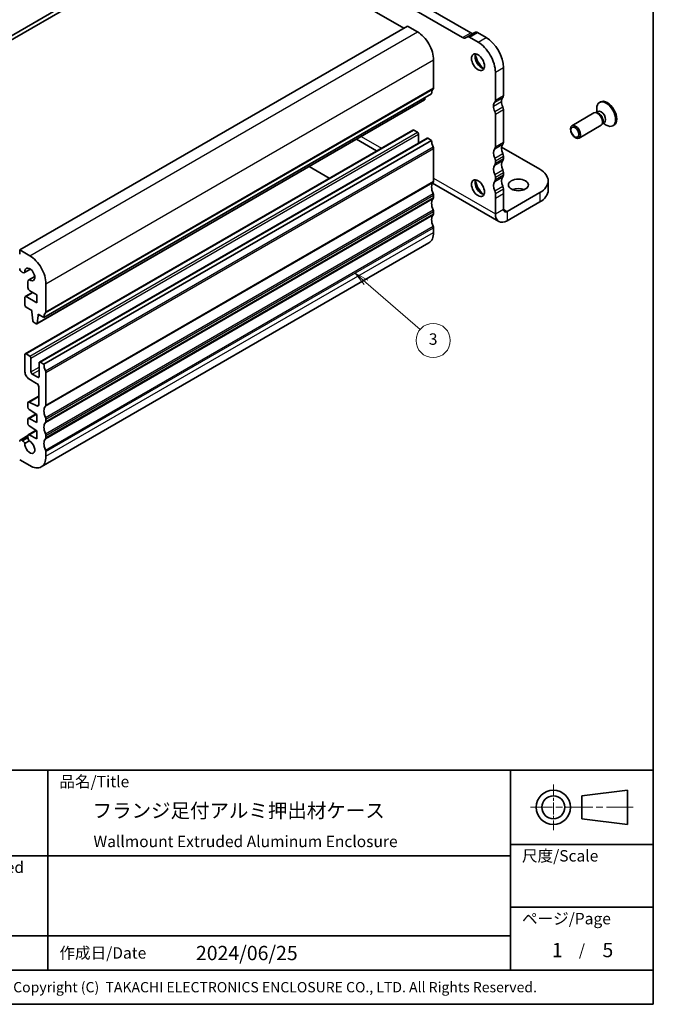
# Model space of a CAD drawing. Units: millimetres. Extents: x 0 to 3950, y 0 to 843.
# Drawn here: x 280 to 391, y 0 to 172 of the extents above; entities that cross this region are included whole.
import ezdxf
from ezdxf.enums import TextEntityAlignment as Align

# ---------------------------------------------------------------- set-up
doc = ezdxf.new("R2010")
doc.units = ezdxf.units.MM
doc.linetypes.add('CHAIN', pattern=[0.3543, 0.2362, -0.0295, 0.0591, -0.0295])
for name, color, linetype, lineweight in [('Border (ISO)', 7, 'Continuous', 35), ('Hatch (ISO)', 1, 'Continuous', 18), ('Symbol (TK)', 100, 'Continuous', 18), ('Title (ISO)', 7, 'Continuous', 35), ('Visible (ISO)', 7, 'Continuous', 35), ('Visible Narrow (ISO)', 7, 'Continuous', 25)]:
    doc.layers.add(name, color=color, linetype=linetype, lineweight=lineweight)
doc.styles.add('Note Text (TK)', font='MS PGothic.ttf')
doc.styles.add('Note Text (TK2)', font='MS PGothic.ttf')
doc.styles.add('文字スタイル40', font='MS PGothic.ttf')
doc.styles.add('文字スタイル67', font='arial.ttf')

# ---------------------------------------------------------------- blocks, each defined once
blk = doc.blocks.new('図面枠 tk図枠')
at = {"layer": 'Border (ISO)'}
for p in [(405.5, 289), (14.5, 8)]:
    blk.add_line(p, (405.5, 8), dxfattribs=at)
blk = doc.blocks.new('表題欄 tk表題欄')
at = {"layer": 'Hatch (ISO)'}
h = blk.add_hatch(color=256, dxfattribs=at)
edge = h.paths.add_edge_path(flags=0)
edge.add_arc((95.44, 237.35), 0.596, 270, 360)
edge.add_line((96.04, 237.35), (96.04, 240.76))
edge.add_arc((95.44, 240.76), 0.596, 0, 90)
edge.add_line((95.44, 241.35), (79.01, 241.35))
edge.add_arc((79.01, 240.76), 0.596, 90, 180)
edge.add_line((78.41, 240.76), (78.41, 237.35))
edge.add_arc((79.01, 237.35), 0.596, 180, 270)
edge.add_line((79.01, 236.75), (95.44, 236.75))
edge = h.paths.add_edge_path()
edge.add_line((77.71, 241), (77.71, 237.1))
edge.add_arc((78.41, 237.1), 0.702, 180, 270)
edge.add_line((78.41, 236.4), (96.04, 236.4))
edge.add_arc((96.04, 237.1), 0.702, 270, 360)
edge.add_line((96.74, 237.1), (96.74, 241))
edge.add_arc((96.04, 241), 0.702, 0, 90)
edge.add_line((96.04, 241.71), (78.41, 241.71))
edge.add_arc((78.41, 241), 0.702, 90, 180)
for points in [[(78.94, 240.2), (78.94, 239.71), (79.79, 239.71), (79.79, 237.71), (80.38, 237.71), (80.38, 239.71), (81.23, 239.71), (81.23, 240.2)], [(85.55, 237.71), (84.81, 238.94), (84.29, 238.37), (84.29, 237.71), (83.77, 237.71), (83.77, 240.2), (84.29, 240.2), (84.29, 239.15), (85.26, 240.2), (85.98, 240.2), (85.19, 239.35), (86.17, 237.71)], [(91.96, 240.2), (91.96, 237.71), (92.48, 237.71), (92.48, 238.71), (93.64, 238.71), (93.64, 237.71), (94.16, 237.71), (94.16, 240.2), (93.64, 240.2), (93.64, 239.2), (92.48, 239.2), (92.48, 240.2)], [(94.71, 240.2), (94.71, 237.71), (95.23, 237.71), (95.23, 240.2)]]:
    blk.add_hatch(color=256, dxfattribs=at).paths.add_polyline_path(points)
h = blk.add_hatch(color=256, dxfattribs=at)
h.paths.add_polyline_path([(82.46, 238.76), (81.82, 238.76), (82.14, 239.63)], flags=0)
h.paths.add_polyline_path([(82.65, 238.24), (81.63, 238.24), (81.44, 237.71), (80.82, 237.71), (81.73, 240.2), (82.55, 240.2), (83.46, 237.71), (82.85, 237.71)])
h = blk.add_hatch(color=256, dxfattribs=at)
h.paths.add_polyline_path([(87.4, 238.76), (88.03, 238.76), (87.72, 239.63)], flags=0)
h.paths.add_polyline_path([(87.01, 237.71), (87.21, 238.24), (88.22, 238.24), (88.42, 237.71), (89.04, 237.71), (88.12, 240.2), (87.31, 240.2), (86.39, 237.71)])
h = blk.add_hatch(color=256, dxfattribs=at)
edge = h.paths.add_edge_path()
edge.add_arc((90.39, 238.95), 1.27, 38.5505, 336.582)
edge.add_line((91.56, 238.44), (91.04, 238.67))
edge.add_ellipse((90.39, 238.95), major_axis=(0, -0.8), ratio=0.867347, start_angle=128.5505, end_angle=426.582, ccw=False)
edge.add_line((90.96, 239.41), (91.39, 239.74))
at = {"layer": 'Title (ISO)'}
for p, q in [((74.71, 245.05), (255.71, 245.05)), ((74.71, 204.05), (74.71, 245.05)), ((149.71, 245.05), (149.71, 210.05)), ((230.71, 245.05), (230.71, 210.05)), ((255.71, 245.05), (255.71, 204.05)), ((243.21, 240.55), (251.21, 241.55)), ((251.21, 235.55), (251.21, 241.55)), ((243.21, 240.55), (243.21, 236.55)), ((243.21, 236.55), (251.21, 235.55)), ((230.71, 232.05), (255.71, 232.05)), ((74.71, 230.05), (230.71, 230.05)), ((99.71, 230.05), (99.71, 216.05)), ((124.71, 230.05), (124.71, 216.05)), ((230.71, 221.05), (255.71, 221.05)), ((74.71, 216.05), (230.71, 216.05)), ((255.71, 210.05), (74.71, 210.05)), ((74.71, 204.05), (255.71, 204.05))]:
    blk.add_line(p, q, dxfattribs=at)
at = {"layer": 'Title (ISO)', "color": 4, "linetype": 'CHAIN', "lineweight": 18, "ltscale": 8.88956}
blk.add_line((238.21, 242.55), (238.21, 234.55), dxfattribs=at)
at = {"layer": 'Title (ISO)', "color": 4, "linetype": 'CHAIN', "lineweight": 18, "ltscale": 20.001633}
blk.add_line((252.21, 238.55), (234.21, 238.55), dxfattribs=at)
at = {"layer": 'Title (ISO)'}
for radius in [3, 2]:
    blk.add_circle((238.21, 238.55), radius, dxfattribs=at)
at = {"layer": 'Title (ISO)', "color": 1, "char_height": 2, "line_spacing_factor": 1.5, "style": 'Note Text (TK)'}
for s, insert, attachment_point in [('\\fＭＳ Ｐゴシック|b0|i0;{\\H2.0000;品名/Title}', (151.71, 243.05), 4), ('\\fＭＳ Ｐゴシック|b0|i0;{\\H2.0000;尺度/Scale}', (232.71, 230.05), 4), ('\\fＭＳ Ｐゴシック|b0|i0;{\\H2.0000;検図/Checked}', (112.21, 228.05), 5), ('\\fＭＳ Ｐゴシック|b0|i0;{\\H2.0000;製図/Created}', (137.21, 228.05), 5), ('\\fＭＳ Ｐゴシック|b0|i0;{\\H2.0000;承認/Approved}', (87.21, 228.05), 5), ('\\fＭＳ Ｐゴシック|b0|i0;{\\H2.0000;ページ/Page}', (232.71, 219.05), 4), ('\\fＭＳ Ｐゴシック|b0|i0;{\\H2.0000;作成日/Date}', (151.71, 213.05), 4)]:
    blk.add_mtext(s, dxfattribs=dict(at, insert=insert, attachment_point=attachment_point))
at = {"layer": 'Title (ISO)', "color": 7, "line_spacing_factor": 1.5, "style": 'Note Text (TK)'}
for s, insert, char_height, attachment_point in [('株式会社タカチ電機工業', (99.74, 239.05), 2.5, 4), ('\\fArial|b0|i0;{\\H1.4986;TAKACHI ELECTRONICS ENCLOSURE CO., LTD.}', (99.74, 233.05), 1.4986, 4), ('\\fＭＳ Ｐゴシック|b0|i0;{\\H2.0000;/}', (243.21, 213.55), 2, 5), ('\\fMS PGothic|b0|i0;{\\H1.8000;本図面の著作権は株式会社タカチ電機工業に帰属します。 / Copyright (C)\xa0 TAKACHI ELECTRONICS ENCLOSURE CO., LTD. All Rights Reserved.}', (77.71, 207.05), 1.8, 4)]:
    blk.add_mtext(s, dxfattribs=dict(at, insert=insert, char_height=char_height, attachment_point=attachment_point))
at = {"layer": 'Title (ISO)', "color": 7}
for tag, p, height, style in [('<品名>_001', (157.52, 236.72), 2.5, 'Note Text (TK)'), ('<Title>_001', (157.67, 231.57), 2, '文字スタイル67'), ('<型番>_001', (157.42, 219.99), 3, '文字スタイル40'), ('作成日_001', (175.62, 211.78), 2.5, 'Note Text (TK)'), ('<ページ_No.>_001', (237.95, 212.3), 2.5, 'Note Text (TK)'), ('<総ページ数>_001', (246.8, 212.3), 2.5, 'Note Text (TK)')]:
    blk.add_attdef(tag, p, '', height=height, dxfattribs=dict(at, style=style))
at = {"layer": 'Title (ISO)', "color": 7, "style": 'Note Text (TK)'}
for tag, p in [('<尺度>', (243.21, 224.55)), ('<部品サイズ>', (112.21, 213.05))]:
    blk.add_attdef(tag, text='', height=2.5, dxfattribs=at).set_placement(p, align=Align.MIDDLE_CENTER)
blk = doc.blocks.new('バルーン80')
at = {"layer": 'Symbol (TK)', "color": 100}
for p, q in [((355.17, 134.38), (353.27, 136.01)), ((355.49, 134.76), (353.27, 136.01)), ((353.27, 136.01), (354.84, 134)), ((355.17, 134.38), (364.68, 126.17))]:
    blk.add_line(p, q, dxfattribs=at)
at = {"layer": 'Symbol (TK)'}
blk.add_circle((366.95, 124.22), 3, dxfattribs=at)
at = {"layer": 'Symbol (TK)', "color": 7, "insert": (366.95, 124.21), "char_height": 2, "attachment_point": 5, "style": 'Note Text (TK2)'}
blk.add_mtext('3', dxfattribs=at)

msp = doc.modelspace()

# ---------------------------------------------------------------- linework, layer by layer
at = {"layer": 'Visible (ISO)'}
for p, q in [((246.8115, 151.2582), (314.6937, 190.45)), ((246.8115, 150.5233), (314.6937, 189.7152)), ((314.6937, 189.7152), (347.2914, 170.8949)), ((359.0193, 170.0842), (327.6438, 188.1988)), ((326.2296, 187.3823), (357.605, 169.2677)), ((280.0455, 132.0705), (347.9278, 171.2623)), ((347.9278, 171.2623), (349.6955, 170.2417)), ((358.105, 169.2182), (358.3272, 169.3465)), ((358.3272, 169.3465), (359.7414, 170.163)), ((358.8272, 169.2969), (360.3021, 168.4454)), ((361.7163, 169.2619), (360.2414, 170.1134)), ((352.5239, 165.3427), (352.5239, 160.4438)), ((364.7569, 159.0965), (364.7569, 163.9955)), ((363.3427, 163.179), (363.3427, 158.28)), ((284.2881, 120.2313), (352.1704, 159.4231)), ((351.0432, 158.7723), (350.9954, 158.4322)), ((283.0534, 119.138), (350.9356, 158.3298)), ((381.7545, 157.9882), (381.5693, 157.8812)), ((363.3427, 155.8306), (363.3427, 150.1151)), ((364.7569, 150.9316), (364.7569, 156.6471)), ((380.6075, 156.0558), (376.7453, 153.8259)), ((381.1042, 156.1002), (380.8688, 156.1134)), ((381.3129, 156.3037), (380.9732, 156.1076)), ((381.0826, 156.1707), (381.0826, 156.8055)), ((381.8575, 153.8907), (377.9953, 151.6609)), ((382.1443, 154.2986), (382.0381, 154.0882)), ((382.4249, 154.3777), (382.0852, 154.1816)), ((382.1946, 154.2447), (382.7443, 153.9273)), ((384.1045, 153.9179), (383.9193, 153.8109)), ((281.0269, 113.8775), (348.9091, 153.0693)), ((349.0591, 153.0545), (349.6955, 152.687)), ((349.9077, 152.3196), (349.9077, 150.7881)), ((283.5017, 112.4486), (351.384, 151.6404)), ((284.2881, 112.0663), (352.1704, 151.2582)), ((339.0087, 151.4439), (342.5513, 149.3986)), ((351.534, 151.6256), (352.1704, 151.2582)), ((371.1208, 146.1959), (364.4117, 150.0694)), ((352.5239, 149.8293), (352.5239, 144.1138)), ((364.7569, 148.0738), (364.7569, 148.4821)), ((330.7209, 146.6589), (334.2634, 144.6136)), ((363.3427, 147.6656), (363.3427, 147.2573)), ((363.3427, 144.8079), (363.3427, 144.3996)), ((364.7569, 145.2161), (364.7569, 145.6243)), ((352.3292, 143.7533), (363.951, 137.0434)), ((372.5853, 144.1547), (372.5853, 142.5217)), ((352.5239, 141.6643), (352.5239, 141.2561)), ((363.3427, 141.9501), (363.3427, 141.1336)), ((364.7569, 141.9501), (364.7569, 142.7666)), ((364.7569, 139.2046), (364.7569, 141.9501)), ((365.4198, 138.8219), (371.1208, 142.1134)), ((363.3427, 141.1336), (363.3427, 138.3881)), ((365.4198, 137.1889), (371.1208, 140.4804)), ((352.5239, 138.8066), (352.5239, 138.3983)), ((352.5239, 135.9489), (352.5239, 135.1324)), ((283.8133, 94.1094), (351.6955, 133.3013)), ((281.8133, 131.0499), (280.0455, 132.0705)), ((280.0455, 132.0705), (280.0455, 131.3356)), ((280.399, 128.2299), (280.5552, 128.1397)), ((280.8802, 128.1075), (281.9282, 128.7126)), ((281.9108, 128.7251), (280.9494, 128.17)), ((281.4924, 126.5164), (281.4924, 125.5194)), ((281.627, 126.814), (282.675, 127.4191)), ((281.7156, 126.8427), (282.6772, 127.3978)), ((284.6417, 121.2519), (284.6417, 126.1509)), ((281.0269, 123.9201), (282.2911, 124.65)), ((281.8459, 124.907), (283.0507, 124.2114)), ((283.0507, 124.2114), (283.0507, 122.8234)), ((280.9647, 123.7828), (280.9647, 122.395)), ((283.0507, 122.8234), (281.1769, 123.9053)), ((281.1769, 122.0276), (282.1668, 121.4561)), ((282.1668, 121.4561), (282.1668, 121.2111)), ((282.1668, 121.2111), (282.3518, 119.6799)), ((283.2982, 120.5579), (283.2982, 120.8029)), ((283.2982, 120.8029), (284.2881, 120.2313)), ((283.2982, 120.5579), (283.5103, 120.6804)), ((282.5616, 119.3502), (282.9034, 119.1529)), ((283.1131, 119.2404), (283.2982, 120.5579)), ((281.1769, 113.8626), (281.8133, 113.4952)), ((280.9647, 110.7191), (280.9647, 113.7401)), ((282.0254, 113.1278), (282.0254, 110.7191)), ((283.4396, 109.9026), (283.4396, 112.3113)), ((283.6517, 112.4338), (284.2881, 112.0663)), ((282.2375, 110.3517), (283.2275, 109.7801)), ((284.6417, 110.6375), (284.6417, 104.922)), ((283.0153, 108.7187), (281.6718, 109.4944)), ((283.3689, 104.9752), (283.3689, 108.1063)), ((281.4924, 104.5225), (281.4924, 105.298)), ((281.5545, 105.4353), (283.3689, 106.4829)), ((281.6897, 105.4284), (283.04, 104.7579)), ((283.0507, 103.2686), (281.6897, 104.1642)), ((281.4924, 101.6648), (281.4924, 102.426)), ((281.5545, 102.5633), (282.9224, 103.353)), ((281.6897, 102.5564), (283.0507, 101.8805)), ((283.0507, 101.8805), (283.0507, 103.2686)), ((284.6417, 102.4725), (284.6417, 102.0642)), ((281.5545, 99.7056), (282.9224, 100.4953)), ((283.0507, 100.4108), (281.6897, 101.3065)), ((283.0507, 99.0228), (283.0507, 100.4108)), ((280.1491, 98.7853), (281.4924, 99.5609)), ((280.3991, 98.7605), (280.5552, 98.6704)), ((280.9494, 98.185), (281.7157, 98.6274)), ((281.4924, 99.2115), (281.4924, 99.5683)), ((281.6897, 99.6987), (283.0507, 99.0228)), ((284.6417, 99.6148), (284.6417, 99.2065)), ((284.6417, 96.757), (284.6417, 95.9405)), ((281.8133, 94.3075), (280.0455, 95.3282))]:
    msp.add_line(p, q, dxfattribs=at)
for centre, major_axis, ratio, start_param, end_param in [((349.6955, 166.9757), (2, -3.4641), 0.57735027, 0.78539816, 2.35619449), ((357.605, 170.0842), (0.5, -0.866), 0.57735027, 5.49778734, 6.28318551), ((358.8272, 168.4805), (-0.5, 0.866), 0.57735027, 5.49778734, 6.28318551), ((359.0193, 170.9007), (0.5, -0.866), 0.57735027, 5.49778734, 6.28318551), ((360.2414, 169.2969), (-0.5, 0.866), 0.57735027, 5.49778734, 6.28318551), ((361.7163, 165.751), (-2.15, 3.7239), 0.57735027, 3.92699102, 5.49778734), ((360.3021, 164.9345), (2.15, -3.7239), 0.57735027, 0.78539836, 2.35619469), ((360.9031, 165.2815), (0.8, -1.3856), 0.57735027, 3.52669121, 5.89808675), ((361.7163, 165.751), (1.375, -2.3816), 0.57735027, 4.16705939, 5.25771857), ((352.1704, 160.6479), (0.25, -0.433), 0.57735027, 0.14189705, 0.78539816), ((353.5846, 158.6066), (-1, 1.7321), 0.57735027, 0.14189705, 0.78539816), ((365.6054, 157.3819), (-0.85, 1.4722), 0.57735027, 0.14189725, 0.78539836), ((364.1912, 159.4231), (0.4, -0.6928), 0.57735027, 0.14189725, 0.78539836), ((350.7856, 158.5896), (0.15, -0.2598), 0.57735027, 0, 0.63650821), ((364.1912, 156.5654), (-0.85, 1.4722), 0.57735027, 0.14189725, 0.78539836), ((364.1912, 156.5654), (0.85, -1.4722), 0.57735027, 3.92699103, 4.57049215), ((362.777, 158.6066), (0.4, -0.6928), 0.57735027, 0.14189725, 0.78539836), ((365.6054, 157.3819), (-0.85, 1.4722), 0.57735027, 0.78539838, 1.4288995), ((364.1912, 156.9737), (-0.4, 0.6928), 0.57735027, 3.92699049, 4.57049215), ((382.7443, 155.8461), (1.175, -2.0352), 0.57735027, 5.49778714, 10.21017612), ((382.9295, 155.953), (1.175, -2.0352), 0.57735027, 0, 3.14159265), ((362.777, 156.1572), (0.4, -0.6928), 0.57735027, 0.78539783, 1.4288995), ((381.2325, 154.9732), (0.625, -1.0825), 0.57735027, 0, 3.14159265), ((381.4277, 155.0859), (0.556, -0.963), 0.57735027, 0.36136712, 2.78022553), ((381.8689, 155.3407), (0.556, -0.963), 0.57735027, 0, 3.14159265), ((349.0591, 152.8095), (-0.15, 0.2598), 0.57735027, 5.49778714, 6.28318531), ((349.6955, 152.4421), (0.15, -0.2598), 0.57735027, 0.78539816, 2.35619449), ((351.534, 151.3806), (-0.15, 0.2598), 0.57735027, 5.49778714, 6.28318531), ((353.5846, 150.4417), (1, -1.7321), 0.57735027, 3.92699082, 4.57049194), ((352.1704, 150.0334), (0.25, -0.433), 0.57735027, 0.78539817, 1.42889928), ((362.777, 150.4417), (0.4, -0.6928), 0.57735027, 0.14189723, 0.78539837), ((365.6054, 149.2169), (-0.85, 1.4722), 0.57735027, 0.14189722, 1.42889947), ((364.1912, 151.2582), (0.4, -0.6928), 0.57735027, 0.14189723, 0.78539837), ((364.1912, 148.4004), (-0.85, 1.4722), 0.57735027, 0.14189722, 1.42889947), ((364.1912, 148.8087), (-0.4, 0.6928), 0.57735027, 3.92699102, 4.57049213), ((364.1912, 145.5427), (-0.85, 1.4722), 0.57735027, 0.14189725, 1.42889947), ((362.777, 147.9922), (0.4, -0.6928), 0.57735027, 0.78539836, 1.42889947), ((362.777, 147.5839), (0.4, -0.6928), 0.57735027, 0.14189725, 0.78539836), ((365.6054, 146.3592), (-0.85, 1.4722), 0.57735027, 0.14189725, 1.42889947), ((364.1912, 148.4004), (0.4, -0.6928), 0.57735027, 0.14189725, 0.78539836), ((362.777, 145.1345), (0.4, -0.6928), 0.57735027, 0.78539836, 1.42889947), ((365.6054, 143.5015), (-0.85, 1.4722), 0.57735027, 0.14189725, 1.42889947), ((364.1912, 145.9509), (-0.4, 0.6928), 0.57735027, 3.92699102, 4.57049213), ((364.1912, 145.5427), (0.4, -0.6928), 0.57735027, 0.14189725, 0.78539836), ((367.5853, 144.1547), (5, 0), 0.57735015, 5.49778704, 7.06858337), ((353.5846, 142.2767), (-1, 1.7321), 0.57735027, 0.14189702, 1.42889927), ((352.1704, 144.3179), (0.25, -0.433), 0.57735027, 0.14189702, 0.78539816), ((360.9031, 143.2361), (0.8, -1.3856), 0.57735027, 3.52669121, 5.89808675), ((361.7163, 143.7056), (1.375, -2.3816), 0.57735027, 4.16705939, 5.25771857), ((364.1912, 142.685), (-0.85, 1.4722), 0.57735027, 0.14189725, 1.42889947), ((362.777, 144.7262), (0.4, -0.6928), 0.57735027, 0.14189725, 0.78539836), ((364.1912, 143.0932), (-0.4, 0.6928), 0.57735027, 3.92699102, 4.57049213), ((352.1704, 141.8685), (0.25, -0.433), 0.57735027, 0.78539816, 1.42889927), ((362.777, 142.2767), (0.4, -0.6928), 0.57735027, 0.78539836, 1.42889947), ((367.3732, 141.8276), (-1.75, 0), 0.57735015, 4.08254986, 5.3422281), ((367.5853, 142.5217), (5, 0), 0.57735015, 5.49778704, 6.28318531), ((353.5846, 139.419), (-1, 1.7321), 0.57735027, 0.14189705, 1.42889927), ((352.1704, 141.4602), (0.25, -0.433), 0.57735027, 0.14189705, 0.78539816), ((353.5846, 136.5612), (-1, 1.7321), 0.57735027, 0.14189705, 1.42889927), ((352.1704, 139.0107), (0.25, -0.433), 0.57735027, 0.78539816, 1.42889927), ((352.1704, 138.6025), (0.25, -0.433), 0.57735027, 0.14189705, 0.78539816), ((365.4198, 139.5874), (-1.4687, -2.5439), 0.57735038, 5.49778704, 7.06858337), ((365.4198, 139.5874), (-0.4687, -0.8119), 0.57735038, 5.49778704, 7.06858337), ((352.1704, 136.153), (0.25, -0.433), 0.57735027, 0.78539862, 1.4288991), ((349.6955, 136.7654), (2, -3.4641), 0.57735027, 0, 0.78539816), ((281.8133, 127.7839), (-2, 3.4641), 0.57735027, 3.92699081, 5.49778714), ((280.399, 128.6381), (0.25, -0.433), 0.57735027, 3.92699081, 5.49778714), ((280.5552, 128.6705), (0.325, -0.5629), 0.57735027, 5.49778714, 6.52858325), ((281.8133, 127.7839), (-0.6148, 1.0648), 0.57735027, 2.2436709, 7.18105999), ((281.952, 126.2511), (-0.325, 0.5629), 0.57735027, 6.03784456, 7.06858347), ((281.8459, 125.3153), (0.25, -0.433), 0.57735027, 3.92699081, 5.49778714), ((281.1769, 123.6603), (-0.15, 0.2598), 0.57735027, 5.49778714, 7.06858347), ((281.1769, 122.2725), (0.15, -0.2598), 0.57735027, 3.92699081, 5.49778714), ((285.7024, 119.4148), (-1, 1.7321), 0.57735027, 0.14189705, 0.78539816), ((284.2881, 121.456), (0.25, -0.433), 0.57735027, 0.14189705, 0.78539816), ((282.5616, 119.5951), (0.15, -0.2598), 0.57735027, 4.07588076, 5.49778714), ((282.9034, 119.3978), (0.15, -0.2598), 0.57735027, 5.49778714, 6.91969352), ((281.1769, 113.6177), (-0.15, 0.2598), 0.57735027, 5.49778714, 7.06858345), ((281.8133, 113.2503), (0.15, -0.2598), 0.57735027, 0.78539816, 2.35619449), ((283.6517, 112.1888), (-0.15, 0.2598), 0.57735027, 5.49778714, 7.06858347), ((285.7024, 111.2498), (1, -1.7321), 0.57735027, 3.92699082, 4.57049194), ((281.6718, 110.3109), (-0.5, 0.866), 0.57735027, 0.78539815, 2.35619449), ((282.2375, 110.5966), (0.15, -0.2598), 0.57735027, 3.92699082, 5.49778714), ((284.2881, 110.8416), (0.25, -0.433), 0.57735027, 0.78539817, 1.42889928), ((283.0153, 108.3104), (-0.25, 0.433), 0.57735027, 3.92699082, 5.49778715), ((283.2275, 110.0251), (0.15, -0.2598), 0.57735027, 5.49778714, 7.06858347), ((281.7045, 105.1755), (-0.15, 0.2598), 0.57735027, 5.56760031, 7.06858464), ((281.7045, 104.4), (-0.15, 0.2598), 0.57735027, 0.78539933, 2.28638122), ((283.0153, 105.1793), (0.25, -0.433), 0.57735027, 5.56760031, 7.06858348), ((285.7024, 103.0849), (-1, 1.7321), 0.57735027, 0.14189702, 1.42889927), ((284.2881, 105.1261), (0.25, -0.433), 0.57735027, 0.14189702, 0.78539816), ((281.7045, 102.3035), (-0.15, 0.2598), 0.57735027, 5.56760021, 7.06858337), ((285.7024, 100.2271), (-1, 1.7321), 0.57735027, 0.14189705, 1.42889927), ((284.2881, 102.6766), (0.25, -0.433), 0.57735027, 0.78539816, 1.42889927), ((284.2881, 102.2684), (0.25, -0.433), 0.57735027, 0.14189705, 0.78539816), ((281.7045, 101.5423), (-0.15, 0.2598), 0.57735027, 0.78539806, 2.28638122), ((280.3991, 98.3523), (-0.25, 0.433), 0.57735027, 5.49778714, 7.06858347), ((280.5552, 98.1397), (0.325, -0.5629), 0.57735027, 1.32546287, 2.35619449), ((281.8133, 97.5735), (0.6147, -1.0648), 0.57735027, 3.81448487, 8.75189375), ((281.7045, 99.4458), (-0.15, 0.2598), 0.57735027, 5.56760021, 7.06858199), ((281.952, 98.9461), (-0.325, 0.5629), 0.57735027, 0.78537447, 1.81613068), ((285.7024, 97.3694), (-1, 1.7321), 0.57735027, 0.14189705, 1.42889927), ((284.2881, 99.8189), (0.25, -0.433), 0.57735027, 0.78539816, 1.42889927), ((284.2881, 99.4106), (0.25, -0.433), 0.57735027, 0.14189705, 0.78539816), ((284.2881, 96.9611), (0.25, -0.433), 0.57735027, 0.78539862, 1.4288991), ((281.8133, 97.5735), (2, -3.4641), 0.57735027, 5.49778714, 7.06858347)]:
    msp.add_ellipse(centre, major_axis=major_axis, ratio=ratio, start_param=start_param, end_param=end_param, dxfattribs=at)
for centre, major_axis, ratio in [((360.3021, 164.9345), (0.8, -1.3856), 0.57735027), ((377.3703, 152.7434), (0.625, -1.0825), 0.57735027), ((377.2727, 152.687), (-0.487, 0.8435), 0.57735027), ((360.3021, 142.8891), (0.8, -1.3856), 0.57735027), ((367.3732, 143.4606), (-1.75, 0), 0.57735015)]:
    msp.add_ellipse(centre, major_axis=major_axis, ratio=ratio, dxfattribs=at)
at = {"layer": 'Visible Narrow (ISO)'}
for p, q in [((281.8133, 131.0499), (349.6955, 170.2417)), ((357.605, 169.2677), (359.0193, 170.0842)), ((358.8272, 169.2969), (360.2414, 170.1134)), ((360.3021, 168.4454), (361.7163, 169.2619)), ((284.6417, 126.1509), (352.5239, 165.3427)), ((363.3427, 163.179), (364.7569, 163.9955)), ((284.6417, 121.2519), (352.5239, 160.4438)), ((284.571, 121.0478), (352.4532, 160.2396)), ((363.2295, 157.9534), (364.6437, 158.7699)), ((363.3427, 158.28), (364.7569, 159.0965)), ((283.1131, 119.2404), (350.9954, 158.4322)), ((362.9891, 157.2594), (364.4033, 158.0759)), ((363.2295, 156.2878), (364.6437, 157.1043)), ((363.3427, 155.8306), (364.7569, 156.6471)), ((281.1769, 113.8626), (349.0591, 153.0545)), ((281.8133, 113.4952), (349.6955, 152.687)), ((282.0254, 113.1278), (349.9077, 152.3196)), ((339.8691, 151.9406), (343.4116, 149.8953)), ((283.6517, 112.4338), (351.534, 151.6256)), ((284.571, 110.9232), (352.4532, 150.1151)), ((363.2295, 149.7885), (364.6437, 150.605)), ((363.3427, 150.1151), (364.7569, 150.9316)), ((284.6417, 110.6375), (352.5239, 149.8293)), ((363.2295, 148.1228), (364.6437, 148.9393)), ((363.3427, 147.6656), (364.7569, 148.4821)), ((363.2295, 146.9307), (364.6437, 147.7472)), ((363.3427, 147.2573), (364.7569, 148.0738)), ((363.2295, 145.2651), (364.6437, 146.0816)), ((363.2295, 144.073), (364.6437, 144.8895)), ((363.3427, 144.8079), (364.7569, 145.6243)), ((363.3427, 144.3996), (364.7569, 145.2161)), ((284.571, 104.7179), (352.4532, 143.9097)), ((284.6417, 104.922), (352.5239, 144.1138)), ((352.5239, 144.6343), (363.3427, 138.3881)), ((363.2295, 142.4074), (364.6437, 143.2238)), ((284.571, 102.7583), (352.4532, 141.9501)), ((284.6417, 102.4725), (352.5239, 141.6643)), ((363.3427, 141.9501), (364.7569, 142.7666)), ((363.3427, 141.1336), (364.7569, 141.9501)), ((371.1208, 142.1134), (371.1208, 140.4804)), ((284.571, 101.8601), (352.4532, 141.052)), ((284.6417, 102.0642), (352.5239, 141.2561)), ((284.571, 99.9005), (352.4532, 139.0924)), ((284.571, 99.0024), (352.4532, 138.1942)), ((284.6417, 99.6148), (352.5239, 138.8066)), ((284.6417, 99.2065), (352.5239, 138.3983)), ((363.3427, 138.3881), (364.7569, 139.2046)), ((364.7569, 139.2046), (365.4198, 138.8219)), ((365.4198, 138.8219), (365.4198, 137.1889)), ((284.571, 97.0428), (352.4532, 136.2346)), ((284.6417, 96.757), (352.5239, 135.9489)), ((284.6417, 95.9405), (352.5239, 135.1324)), ((281.1769, 123.9053), (282.3789, 124.5993)), ((282.0254, 110.7191), (283.4396, 111.5356)), ((282.2375, 110.3517), (283.4396, 111.0457)), ((283.2275, 109.7801), (283.4396, 109.9026)), ((281.6897, 105.4284), (283.3689, 106.3979)), ((283.04, 104.7579), (283.368, 104.9472)), ((281.6897, 102.5564), (282.9911, 103.3078)), ((281.6897, 99.6987), (282.9911, 100.45)), ((280.3991, 98.7605), (281.4924, 99.3918)), ((280.5552, 98.6704), (281.4924, 99.2115))]:
    msp.add_line(p, q, dxfattribs=at)

# ---------------------------------------------------------------- block references
msp.add_blockref('図面枠 tk図枠', (-14.5, -8))
ref = msp.add_blockref('表題欄 tk表題欄', (135.2912, -204.0527))
ref.add_attrib('<品名>_001', 'フランジ足付アルミ押出材ケース', (292.8153, 32.6648), dxfattribs={"layer": 'Title (ISO)', "color": 7, "height": 2.5, "style": 'Note Text (TK)'})
ref.add_attrib('作成日_001', '2024/06/25', (310.9091, 7.7287), dxfattribs={"layer": 'Title (ISO)', "color": 7, "height": 2.5, "style": 'Note Text (TK)'})
ref.add_attrib('<Title>_001', 'Wallmount Extruded Aluminum Enclosure', (292.9659, 27.5164), dxfattribs={"layer": 'Title (ISO)', "color": 7, "height": 2, "style": '文字スタイル67'})
ref.add_attrib('<ページ_No.>_001', '1', (373.2401, 8.25), dxfattribs={"layer": 'Title (ISO)', "color": 7, "height": 2.5, "style": 'Note Text (TK)'})
ref.add_attrib('<総ページ数>_001', '5', (382.0909, 8.25), dxfattribs={"layer": 'Title (ISO)', "color": 7, "height": 2.5, "style": 'Note Text (TK)'})
at = {"layer": 'Symbol (TK)'}
msp.add_blockref('バルーン80', (-14.5, -8), dxfattribs=at)

doc.saveas('drawing.dxf')
